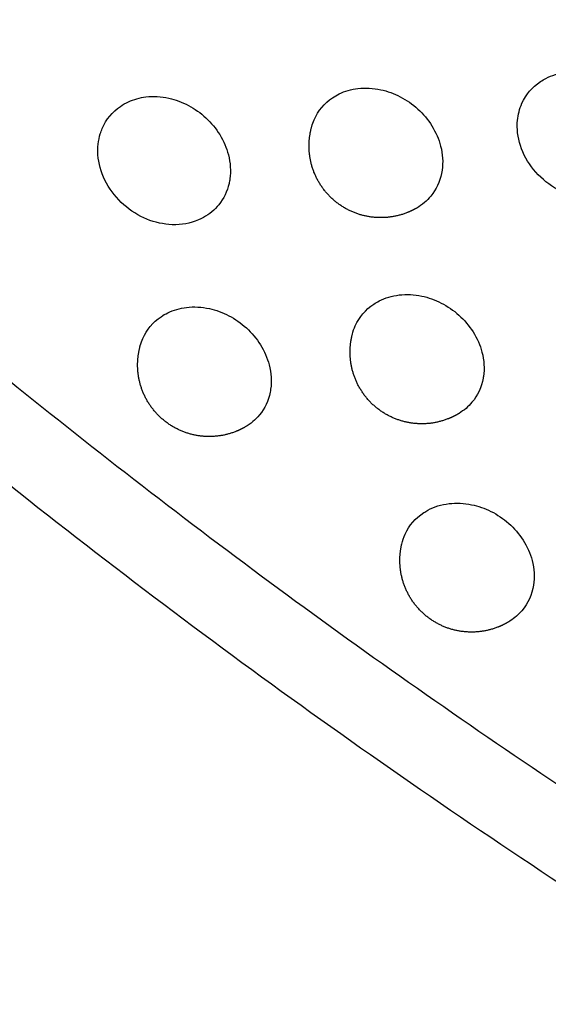
# Model space of a CAD drawing. Units: millimetres. Extents: x -149 to 131, y -47 to 233.
# Drawn here: x -50 to -31, y -7 to 27 of the extents above; entities that cross this region are included whole.
import ezdxf

# ---------------------------------------------------------------- set-up
doc = ezdxf.new("R2010")
doc.units = ezdxf.units.MM
doc.layers.add('Make2D$Visible$Curvas', color=7, linetype='Continuous', true_color=0x000000)
doc.layers.add('Make2D$Visible$Tangentes', color=7, linetype='Continuous', true_color=0x000000)

msp = doc.modelspace()

# ---------------------------------------------------------------- linework, layer by layer
at = {"layer": 'Make2D$Visible$Curvas', "color": 18, "lineweight": -3, "true_color": 0x000000}
msp.add_rational_spline([(114.734, -46.507, 247.8), (5.367, -46.507, 247.8), (-72.166, 30.628, 247.8)], [1, 0.854008813708, 0.853554806879], degree=2, dxfattribs=at)
for points, knots in [([(-32.392, 24.076, 247.8), (-32.366, 24.177, 247.8), (-32.332, 24.275, 247.8), (-32.29, 24.368, 247.8), (-32.152, 24.677, 247.8), (-31.932, 24.937, 247.8), (-31.648, 25.127, 247.8), (-31.588, 25.167, 247.8), (-31.525, 25.203, 247.8), (-31.46, 25.237, 247.8), (-31.247, 25.345, 247.8), (-31.011, 25.416, 247.8), (-30.762, 25.445, 247.8), (-30.505, 25.476, 247.8), (-30.238, 25.463, 247.8), (-29.972, 25.406, 247.8), (-29.74, 25.357, 247.8), (-29.511, 25.276, 247.8), (-29.293, 25.165, 247.8), (-29.072, 25.052, 247.8), (-28.865, 24.909, 247.8), (-28.68, 24.743, 247.8), (-28.487, 24.57, 247.8), (-28.319, 24.373, 247.8), (-28.184, 24.159, 247.8), (-28.042, 23.935, 247.8), (-27.937, 23.695, 247.8), (-27.873, 23.451, 247.8)], [24.40647, 24.40647, 24.40647, 24.40647, 24.766062, 24.766062, 24.766062, 25.956722, 25.956722, 25.956722, 26.208011, 26.208011, 26.208011, 27.029666, 27.029666, 27.029666, 27.874757, 27.874757, 27.874757, 28.612428, 28.612428, 28.612428, 29.363038, 29.363038, 29.363038, 30.14366, 30.14366, 30.14366, 30.960537, 30.960537, 30.960537, 30.960537]), ([(-39.619, 23.557, 247.8), (-39.596, 23.64, 247.8), (-39.568, 23.72, 247.8), (-39.534, 23.797, 247.8), (-39.398, 24.108, 247.8), (-39.179, 24.371, 247.8), (-38.897, 24.562, 247.8), (-38.822, 24.612, 247.8), (-38.744, 24.657, 247.8), (-38.661, 24.697, 247.8), (-38.461, 24.794, 247.8), (-38.24, 24.857, 247.8), (-38.008, 24.885, 247.8), (-37.75, 24.916, 247.8), (-37.481, 24.902, 247.8), (-37.213, 24.843, 247.8), (-36.98, 24.793, 247.8), (-36.751, 24.709, 247.8), (-36.533, 24.596, 247.8), (-36.313, 24.482, 247.8), (-36.107, 24.338, 247.8), (-35.923, 24.169, 247.8), (-35.732, 23.996, 247.8), (-35.566, 23.798, 247.8), (-35.433, 23.584, 247.8), (-35.293, 23.36, 247.8), (-35.19, 23.122, 247.8), (-35.126, 22.879, 247.8)], [24.369988, 24.369988, 24.369988, 24.369988, 24.665344, 24.665344, 24.665344, 25.858383, 25.858383, 25.858383, 26.171558, 26.171558, 26.171558, 26.939117, 26.939117, 26.939117, 27.792058, 27.792058, 27.792058, 28.534388, 28.534388, 28.534388, 29.285749, 29.285749, 29.285749, 30.06261, 30.06261, 30.06261, 30.872313, 30.872313, 30.872313, 30.872313]), ([(-46.992, 23.305, 247.8), (-46.972, 23.369, 247.8), (-46.95, 23.431, 247.8), (-46.924, 23.492, 247.8), (-46.789, 23.805, 247.8), (-46.573, 24.07, 247.8), (-46.292, 24.263, 247.8), (-46.203, 24.324, 247.8), (-46.108, 24.377, 247.8), (-46.009, 24.423, 247.8), (-45.82, 24.509, 247.8), (-45.616, 24.565, 247.8), (-45.401, 24.591, 247.8), (-45.141, 24.622, 247.8), (-44.871, 24.607, 247.8), (-44.602, 24.547, 247.8), (-44.368, 24.495, 247.8), (-44.138, 24.41, 247.8), (-43.92, 24.294, 247.8), (-43.7, 24.178, 247.8), (-43.495, 24.032, 247.8), (-43.312, 23.862, 247.8), (-43.123, 23.687, 247.8), (-42.96, 23.489, 247.8), (-42.828, 23.275, 247.8), (-42.691, 23.052, 247.8), (-42.589, 22.815, 247.8), (-42.527, 22.572, 247.8)], [24.414958, 24.414958, 24.414958, 24.414958, 24.645469, 24.645469, 24.645469, 25.840469, 25.840469, 25.840469, 26.21665, 26.21665, 26.21665, 26.929045, 26.929045, 26.929045, 27.790056, 27.790056, 27.790056, 28.537321, 28.537321, 28.537321, 29.289691, 29.289691, 29.289691, 30.062994, 30.062994, 30.062994, 30.865625, 30.865625, 30.865625, 30.865625]), ([(-28.671, 21.316, 247.8), (-28.791, 21.243, 247.8), (-28.92, 21.183, 247.8), (-29.056, 21.136, 247.8), (-29.34, 21.039, 247.8), (-29.652, 21.002, 247.8), (-29.972, 21.028, 247.8), (-30.266, 21.053, 247.8), (-30.561, 21.13, 247.8), (-30.841, 21.256, 247.8), (-31.132, 21.387, 247.8), (-31.401, 21.568, 247.8), (-31.634, 21.788, 247.8), (-31.874, 22.015, 247.8), (-32.069, 22.279, 247.8), (-32.209, 22.565, 247.8), (-32.349, 22.851, 247.8), (-32.431, 23.152, 247.8), (-32.45, 23.451, 247.8), (-32.464, 23.666, 247.8), (-32.444, 23.876, 247.8), (-32.392, 24.076, 247.8)], [18.301598, 18.301598, 18.301598, 18.301598, 18.785659, 18.785659, 18.785659, 19.800874, 19.800874, 19.800874, 20.733261, 20.733261, 20.733261, 21.701569, 21.701569, 21.701569, 22.696402, 22.696402, 22.696402, 23.691487, 23.691487, 23.691487, 24.40647, 24.40647, 24.40647, 24.40647]), ([(-43.397, 20.382, 247.8), (-43.537, 20.31, 247.8), (-43.609, 20.28, 247.8), (-43.684, 20.254, 247.8), (-43.968, 20.153, 247.8), (-44.281, 20.114, 247.8), (-44.602, 20.141, 247.8), (-44.896, 20.166, 247.8), (-45.192, 20.244, 247.8), (-45.472, 20.373, 247.8), (-45.762, 20.505, 247.8), (-46.03, 20.689, 247.8), (-46.262, 20.912, 247.8), (-46.498, 21.139, 247.8), (-46.692, 21.404, 247.8), (-46.831, 21.69, 247.8), (-46.97, 21.975, 247.8), (-47.052, 22.275, 247.8), (-47.072, 22.572, 247.8), (-47.09, 22.826, 247.8), (-47.063, 23.074, 247.8), (-46.992, 23.305, 247.8)], [18.401227, 18.401227, 18.401227, 18.401227, 18.668102, 18.668102, 18.668102, 19.694208, 19.694208, 19.694208, 20.634689, 20.634689, 20.634689, 21.604586, 21.604586, 21.604586, 22.593069, 22.593069, 22.593069, 23.577608, 23.577608, 23.577608, 24.414958, 24.414958, 24.414958, 24.414958]), ([(-35.126, 22.879, 247.8), (-35.052, 22.594, 247.8), (-35.035, 22.306, 247.8), (-35.075, 22.032, 247.8), (-35.08, 21.996, 247.8), (-35.086, 21.961, 247.8), (-35.093, 21.925, 247.8), (-35.153, 21.63, 247.8), (-35.281, 21.359, 247.8), (-35.467, 21.132, 247.8), (-35.604, 20.966, 247.8), (-35.77, 20.825, 247.8), (-35.96, 20.715, 247.8)], [15.479032, 15.479032, 15.479032, 15.479032, 16.427025, 16.427025, 16.427025, 16.550474, 16.550474, 16.550474, 17.590249, 17.590249, 17.590249, 18.350838, 18.350838, 18.350838, 18.350838]), ([(-42.527, 22.572, 247.8), (-42.454, 22.289, 247.8), (-42.436, 22.003, 247.8), (-42.474, 21.73, 247.8), (-42.482, 21.677, 247.8), (-42.492, 21.624, 247.8), (-42.504, 21.572, 247.8), (-42.566, 21.296, 247.8), (-42.687, 21.044, 247.8), (-42.86, 20.83, 247.8), (-43.006, 20.648, 247.8), (-43.188, 20.497, 247.8), (-43.397, 20.382, 247.8)], [15.478522, 15.478522, 15.478522, 15.478522, 16.417806, 16.417806, 16.417806, 16.601374, 16.601374, 16.601374, 17.574327, 17.574327, 17.574327, 18.401227, 18.401227, 18.401227, 18.401227]), ([(-38.203, 16.313, 247.8), (-38.177, 16.414, 247.8), (-38.143, 16.511, 247.8), (-38.101, 16.605, 247.8), (-37.963, 16.914, 247.8), (-37.743, 17.174, 247.8), (-37.459, 17.363, 247.8), (-37.399, 17.403, 247.8), (-37.336, 17.44, 247.8), (-37.271, 17.473, 247.8), (-37.058, 17.582, 247.8), (-36.822, 17.652, 247.8), (-36.573, 17.682, 247.8), (-36.316, 17.712, 247.8), (-36.049, 17.699, 247.8), (-35.783, 17.643, 247.8), (-35.551, 17.593, 247.8), (-35.322, 17.512, 247.8), (-35.105, 17.401, 247.8), (-34.883, 17.288, 247.8), (-34.676, 17.146, 247.8), (-34.491, 16.979, 247.8), (-34.298, 16.806, 247.8), (-34.13, 16.609, 247.8), (-33.995, 16.395, 247.8), (-33.853, 16.171, 247.8), (-33.748, 15.932, 247.8), (-33.684, 15.687, 247.8)], [24.322484, 24.322484, 24.322484, 24.322484, 24.68214, 24.68214, 24.68214, 25.872793, 25.872793, 25.872793, 26.12403, 26.12403, 26.12403, 26.945709, 26.945709, 26.945709, 27.790797, 27.790797, 27.790797, 28.528481, 28.528481, 28.528481, 29.279094, 29.279094, 29.279094, 30.059673, 30.059673, 30.059673, 30.876446, 30.876446, 30.876446, 30.876446]), ([(-45.596, 15.921, 247.8), (-45.573, 16.003, 247.8), (-45.545, 16.083, 247.8), (-45.511, 16.16, 247.8), (-45.375, 16.471, 247.8), (-45.156, 16.734, 247.8), (-44.874, 16.925, 247.8), (-44.799, 16.975, 247.8), (-44.721, 17.02, 247.8), (-44.639, 17.06, 247.8), (-44.438, 17.157, 247.8), (-44.217, 17.221, 247.8), (-43.985, 17.248, 247.8), (-43.727, 17.279, 247.8), (-43.458, 17.265, 247.8), (-43.19, 17.207, 247.8), (-42.957, 17.156, 247.8), (-42.728, 17.073, 247.8), (-42.51, 16.959, 247.8), (-42.29, 16.845, 247.8), (-42.084, 16.701, 247.8), (-41.9, 16.533, 247.8), (-41.709, 16.359, 247.8), (-41.543, 16.161, 247.8), (-41.41, 15.947, 247.8), (-41.27, 15.723, 247.8), (-41.167, 15.485, 247.8), (-41.104, 15.242, 247.8)], [24.369622, 24.369622, 24.369622, 24.369622, 24.665094, 24.665094, 24.665094, 25.858126, 25.858126, 25.858126, 26.171198, 26.171198, 26.171198, 26.938826, 26.938826, 26.938826, 27.791755, 27.791755, 27.791755, 28.534094, 28.534094, 28.534094, 29.285459, 29.285459, 29.285459, 30.062285, 30.062285, 30.062285, 30.871898, 30.871898, 30.871898, 30.871898]), ([(-33.684, 15.687, 247.8), (-33.609, 15.401, 247.8), (-33.592, 15.112, 247.8), (-33.633, 14.836, 247.8), (-33.636, 14.817, 247.8), (-33.639, 14.799, 247.8), (-33.643, 14.78, 247.8), (-33.7, 14.465, 247.8), (-33.833, 14.177, 247.8), (-34.033, 13.937, 247.8), (-34.16, 13.786, 247.8), (-34.311, 13.656, 247.8), (-34.483, 13.552, 247.8)], [15.480088, 15.480088, 15.480088, 15.480088, 16.436506, 16.436506, 16.436506, 16.501005, 16.501005, 16.501005, 17.606059, 17.606059, 17.606059, 18.302182, 18.302182, 18.302182, 18.302182]), ([(-41.104, 15.242, 247.8), (-41.03, 14.957, 247.8), (-41.012, 14.669, 247.8), (-41.052, 14.395, 247.8), (-41.057, 14.359, 247.8), (-41.063, 14.323, 247.8), (-41.071, 14.288, 247.8), (-41.131, 13.992, 247.8), (-41.258, 13.722, 247.8), (-41.444, 13.496, 247.8), (-41.581, 13.329, 247.8), (-41.748, 13.188, 247.8), (-41.938, 13.078, 247.8)], [15.478866, 15.478866, 15.478866, 15.478866, 16.426723, 16.426723, 16.426723, 16.551002, 16.551002, 16.551002, 17.589841, 17.589841, 17.589841, 18.351362, 18.351362, 18.351362, 18.351362]), ([(-36.481, 8.991, 247.8), (-36.453, 9.111, 247.8), (-36.414, 9.227, 247.8), (-36.363, 9.337, 247.8), (-36.223, 9.643, 247.8), (-36.001, 9.901, 247.8), (-35.716, 10.088, 247.8), (-35.67, 10.118, 247.8), (-35.623, 10.146, 247.8), (-35.575, 10.172, 247.8), (-35.351, 10.293, 247.8), (-35.099, 10.371, 247.8), (-34.832, 10.403, 247.8), (-34.577, 10.433, 247.8), (-34.312, 10.421, 247.8), (-34.047, 10.366, 247.8), (-33.816, 10.319, 247.8), (-33.587, 10.239, 247.8), (-33.37, 10.13, 247.8), (-33.148, 10.019, 247.8), (-32.94, 9.879, 247.8), (-32.753, 9.714, 247.8), (-32.558, 9.541, 247.8), (-32.389, 9.345, 247.8), (-32.251, 9.131, 247.8), (-32.107, 8.906, 247.8), (-32.001, 8.666, 247.8), (-31.936, 8.42, 247.8)], [24.274452, 24.274452, 24.274452, 24.274452, 24.699417, 24.699417, 24.699417, 25.887201, 25.887201, 25.887201, 26.076066, 26.076066, 26.076066, 26.952171, 26.952171, 26.952171, 27.789442, 27.789442, 27.789442, 28.522639, 28.522639, 28.522639, 29.272739, 29.272739, 29.272739, 30.057331, 30.057331, 30.057331, 30.881437, 30.881437, 30.881437, 30.881437]), ([(-31.936, 8.42, 247.8), (-31.86, 8.131, 247.8), (-31.844, 7.839, 247.8), (-31.887, 7.561, 247.8), (-31.94, 7.225, 247.8), (-32.08, 6.919, 247.8), (-32.294, 6.667, 247.8), (-32.41, 6.531, 247.8), (-32.547, 6.412, 247.8), (-32.7, 6.314, 247.8)], [15.481899, 15.481899, 15.481899, 15.481899, 16.451129, 16.451129, 16.451129, 17.622594, 17.622594, 17.622594, 18.253442, 18.253442, 18.253442, 18.253442])]:
    msp.add_open_spline(points, degree=3, knots=knots, dxfattribs=at)
for points, weights, knots in [([(-35.96, 20.715, 247.8), (-36.121, 20.622, 247.8), (-36.293, 20.554, 247.8), (-36.737, 20.379, 247.8), (-37.213, 20.379, 247.8), (-37.69, 20.379, 247.8), (-38.134, 20.554, 247.8), (-38.615, 20.745, 247.8), (-38.981, 21.111, 247.8), (-39.347, 21.477, 247.8), (-39.538, 21.958, 247.8), (-39.713, 22.402, 247.8), (-39.713, 22.879, 247.8), (-39.713, 23.225, 247.8), (-39.619, 23.557, 247.8)], [0.868188818838, 0.876701332422, 0.890165042945, 0.926776695297, 1, 0.926776695297, 0.890165042945, 0.853553390593, 0.853553390593, 0.853553390593, 0.890165042945, 0.926776695297, 1, 0.945786659528, 0.911642655568], [18.350838, 18.350838, 18.350838, 18.731649, 18.731649, 19.685367, 19.685367, 20.639085, 20.639085, 21.674619, 21.674619, 22.710153, 22.710153, 23.663871, 23.663871, 24.369988, 24.369988, 24.369988]), ([(-34.483, 13.552, 247.8), (-34.665, 13.441, 247.8), (-34.863, 13.363, 247.8), (-35.306, 13.187, 247.8), (-35.783, 13.187, 247.8), (-36.26, 13.187, 247.8), (-36.703, 13.363, 247.8), (-37.185, 13.553, 247.8), (-37.551, 13.919, 247.8), (-37.917, 14.285, 247.8), (-38.107, 14.767, 247.8), (-38.283, 15.21, 247.8), (-38.283, 15.687, 247.8), (-38.283, 16.005, 247.8), (-38.203, 16.313, 247.8)], [0.865813111019, 0.874739438412, 0.890165042945, 0.926776695297, 1, 0.926776695297, 0.890165042945, 0.853553390593, 0.853553390593, 0.853553390593, 0.890165042945, 0.926776695297, 1, 0.949958597272, 0.917016545612], [18.302182, 18.302182, 18.302182, 18.738484, 18.738484, 19.692202, 19.692202, 20.64592, 20.64592, 21.681453, 21.681453, 22.716987, 22.716987, 23.670705, 23.670705, 24.322484, 24.322484, 24.322484]), ([(-41.938, 13.078, 247.8), (-42.098, 12.985, 247.8), (-42.27, 12.917, 247.8), (-42.714, 12.742, 247.8), (-43.19, 12.742, 247.8), (-43.667, 12.742, 247.8), (-44.111, 12.917, 247.8), (-44.592, 13.108, 247.8), (-44.958, 13.474, 247.8), (-45.324, 13.84, 247.8), (-45.515, 14.321, 247.8), (-45.69, 14.765, 247.8), (-45.69, 15.242, 247.8), (-45.69, 15.588, 247.8), (-45.596, 15.921, 247.8)], [0.868224458068, 0.876729499456, 0.890165042945, 0.926776695297, 1, 0.926776695297, 0.890165042945, 0.853553390593, 0.853553390593, 0.853553390593, 0.890165042945, 0.926776695297, 1, 0.945793787971, 0.911651635017], [18.351362, 18.351362, 18.351362, 18.731377, 18.731377, 19.685095, 19.685095, 20.638813, 20.638813, 21.674346, 21.674346, 22.70988, 22.70988, 23.663598, 23.663598, 24.369622, 24.369622, 24.369622]), ([(-32.7, 6.314, 247.8), (-32.903, 6.184, 247.8), (-33.127, 6.095, 247.8), (-33.57, 5.92, 247.8), (-34.047, 5.92, 247.8), (-34.524, 5.92, 247.8), (-34.968, 6.095, 247.8), (-35.449, 6.286, 247.8), (-35.815, 6.652, 247.8), (-36.181, 7.018, 247.8), (-36.372, 7.5, 247.8), (-36.547, 7.943, 247.8), (-36.547, 8.42, 247.8), (-36.547, 8.709, 247.8), (-36.481, 8.991, 247.8)], [0.863624699793, 0.872755663145, 0.890165042945, 0.926776695297, 1, 0.926776695297, 0.890165042945, 0.853553390593, 0.853553390593, 0.853553390593, 0.890165042945, 0.926776695297, 1, 0.95421211601, 0.922740236527], [18.253442, 18.253442, 18.253442, 18.745854, 18.745854, 19.699571, 19.699571, 20.653289, 20.653289, 21.688823, 21.688823, 22.724357, 22.724357, 23.678075, 23.678075, 24.274452, 24.274452, 24.274452])]:
    msp.add_rational_spline(points, weights, degree=2, knots=knots, dxfattribs=at)
at = {"layer": 'Make2D$Visible$Tangentes', "color": 18, "lineweight": -3, "true_color": 0x000000}
msp.add_rational_spline([(-70.146, 32.63, 247.8), (0.551, -37.693, 247.8), (100.113, -43.255, 247.8), (102.65, -43.396, 247.8), (105.19, -43.489, 247.8)], [1, 0.934667960959, 1, 0.999953017215, 1], degree=2, knots=[428.03315, 428.03315, 428.03315, 618.606007, 618.606007, 623.688487, 623.688487, 623.688487], dxfattribs=at)

doc.saveas('drawing.dxf')
